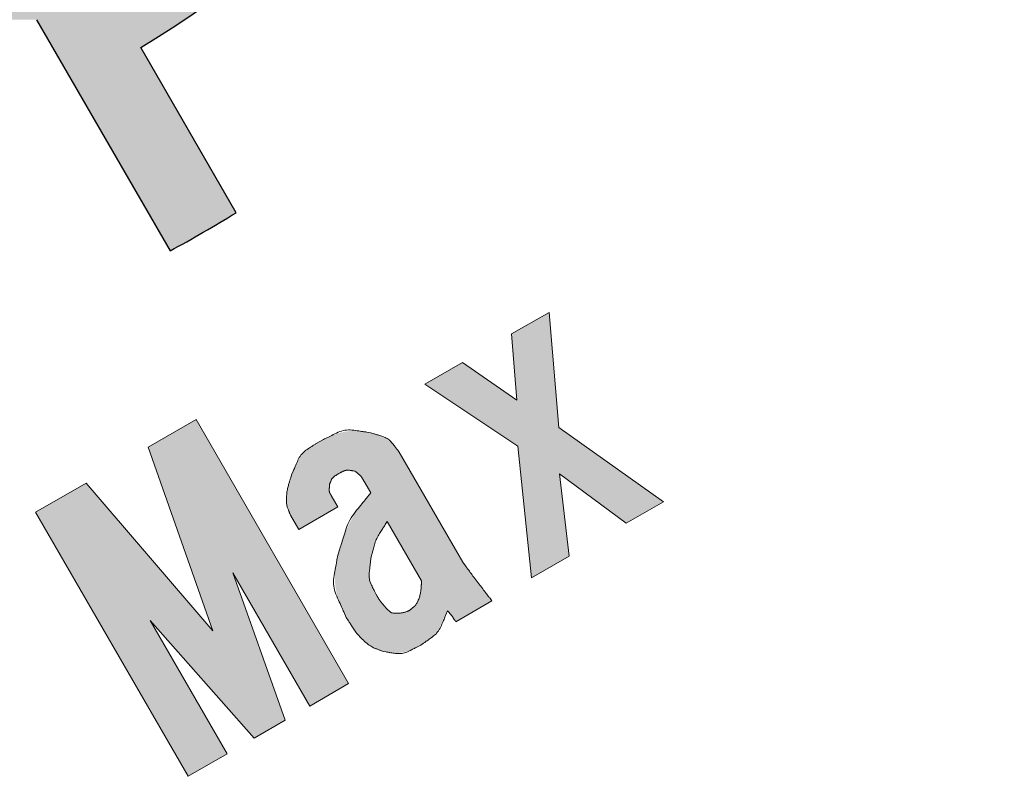
# Model space of a CAD drawing. Units: millimetres. Extents: x 36 to 806, y 2 to 571.
# Drawn here: x 371 to 378, y 398 to 403 of the extents above; entities that cross this region are included whole.
import ezdxf

# ---------------------------------------------------------------- set-up
doc = ezdxf.new("R2010")
doc.units = ezdxf.units.MM
doc.header["$LTSCALE"] = 0.5
doc.layers.add('11', color=251, linetype='Continuous', lineweight=9)
doc.layers.add('7', color=4, linetype='Continuous', lineweight=9)

msp = doc.modelspace()

# ---------------------------------------------------------------- hatches: boundary and pattern name
at = {"layer": '7', "linetype": 'Continuous', "lineweight": 20}
h = msp.add_hatch(color=4, dxfattribs=at)
edge = h.paths.add_edge_path(flags=0)
edge.add_line((372.8915, 402.1416), (372.2663, 403.2245))
edge.add_arc((367.4265, 411.1073), 9.25, 301.54872, 328.45128)
edge.add_line((375.3093, 406.2675), (376.3922, 405.6423))
edge.add_arc((367.4265, 411.1073), 10.5, 328.63569, 331.36431)
edge.add_line((376.6422, 406.0753), (375.5593, 406.7005))
edge.add_arc((367.4265, 411.1073), 9.25, 331.54872, 358.45128)
edge.add_line((376.6731, 410.8573), (377.9235, 410.8573))
edge.add_arc((367.4265, 411.1073), 10.5, 358.63569, 361.36431)
edge.add_line((377.9235, 411.3573), (376.6731, 411.3573))
edge.add_arc((367.4265, 411.1073), 9.25, 1.54872, 28.45128)
edge.add_line((375.5593, 415.5141), (376.6422, 416.1393))
edge.add_arc((367.4265, 411.1073), 10.5, 28.63569, 31.36431)
edge.add_line((376.3922, 416.5723), (375.3093, 415.9471))
edge.add_arc((367.4265, 411.1073), 9.25, 31.54872, 58.45128)
edge.add_line((372.2663, 418.9901), (372.8915, 420.073))
edge.add_arc((367.4265, 411.1073), 10.5, 58.63569, 61.36431)
edge.add_line((372.4585, 420.323), (371.8333, 419.2401))
edge.add_arc((367.4265, 411.1073), 9.25, 61.54872, 88.45128)
edge.add_line((367.6765, 420.3539), (367.6765, 421.6043))
edge.add_arc((367.4265, 411.1073), 10.5, 88.63569, 91.36431)
edge.add_line((367.1765, 421.6043), (367.1765, 420.3539))
edge.add_arc((367.4265, 411.1073), 9.25, 91.54872, 118.45128)
edge.add_line((363.0197, 419.2401), (362.3945, 420.323))
edge.add_arc((367.4265, 411.1073), 10.5, 118.63569, 121.36431)
edge.add_line((361.9615, 420.073), (362.5867, 418.9901))
edge.add_arc((367.4265, 411.1073), 9.25, 121.54872, 148.45128)
edge.add_line((359.5437, 415.9471), (358.4608, 416.5723))
edge.add_arc((367.4265, 411.1073), 10.5, 148.63569, 151.36431)
edge.add_line((358.2108, 416.1393), (359.2937, 415.5141))
edge.add_arc((367.4265, 411.1073), 9.25, 151.54872, 178.45128)
edge.add_line((358.1799, 411.3573), (356.9295, 411.3573))
edge.add_arc((367.4265, 411.1073), 10.5, 178.63569, 181.36431)
edge.add_line((356.9295, 410.8573), (358.1799, 410.8573))
edge.add_arc((367.4265, 411.1073), 9.25, 181.54872, 208.45128)
edge.add_line((359.2937, 406.7005), (358.2108, 406.0753))
edge.add_arc((367.4265, 411.1073), 10.5, 208.63569, 211.36431)
edge.add_line((358.4608, 405.6423), (359.5437, 406.2675))
edge.add_arc((367.4265, 411.1073), 9.25, 211.54872, 238.45128)
edge.add_line((362.5867, 403.2245), (361.9615, 402.1416))
edge.add_arc((367.4265, 411.1073), 10.5, 238.63569, 241.36431)
edge.add_line((362.3945, 401.8916), (363.2698, 403.4077))
edge.add_arc((367.4265, 411.1073), 8.75, -61.63725, 241.63725, ccw=False)
edge.add_line((371.5832, 403.4077), (372.4585, 401.8916))
edge.add_arc((367.4265, 411.1073), 10.5, 298.63569, 301.36431)
for points in [[(374.733, 400.9141), (374.376, 401.1607), (374.1299, 401.0187), (374.7384, 400.6117), (374.8296, 399.7475), (375.0757, 399.8898), (375.0122, 400.4305), (375.4494, 400.1055), (375.6952, 400.2475), (375.0075, 400.7333), (374.9447, 401.4889), (374.6985, 401.347)], [(372.7395, 399.4011), (371.9087, 400.3698), (371.5772, 400.1785), (372.5769, 398.4468), (372.8321, 398.5942), (372.3274, 399.4686), (373.0104, 398.6974), (373.2141, 398.815), (372.8699, 399.782), (373.3746, 398.9076), (373.6299, 399.055), (372.6302, 400.7867), (372.3161, 400.6051)]]:
    msp.add_hatch(color=4, dxfattribs=at).paths.add_polyline_path(points, flags=0)
h = msp.add_hatch(color=4, dxfattribs=at)
h.paths.add_polyline_path([(373.4356, 400.6403), (373.4298, 400.6369), (373.4286, 400.6362), (373.4272, 400.6354), (373.4258, 400.6345), (373.4242, 400.6336), (373.4226, 400.6326), (373.4208, 400.6316), (373.4189, 400.6304), (373.4169, 400.6293), (373.4148, 400.628), (373.4126, 400.6267), (373.4103, 400.6253), (373.4079, 400.6238), (373.4054, 400.6222), (373.4028, 400.6205), (373.4002, 400.6187), (373.3975, 400.6168), (373.3947, 400.6148), (373.3918, 400.6127), (373.3888, 400.6105), (373.3858, 400.6081), (373.3827, 400.6058), (373.3797, 400.6034), (373.3767, 400.601), (373.3737, 400.5986), (373.3707, 400.5962), (373.3678, 400.5938), (373.3649, 400.5914), (373.3621, 400.589), (373.3592, 400.5865), (373.3564, 400.5841), (373.3536, 400.5816), (373.3509, 400.5791), (373.3482, 400.5766), (373.3455, 400.5741), (373.3429, 400.5715), (373.3403, 400.569), (373.3378, 400.5664), (373.3353, 400.5637), (373.3329, 400.5611), (373.3305, 400.5584), (373.3281, 400.5557), (373.3257, 400.553), (373.3234, 400.5503), (373.3211, 400.5476), (373.3188, 400.5448), (373.3166, 400.5421), (373.3144, 400.5394), (373.3122, 400.5366), (373.31, 400.5338), (373.3078, 400.5311), (373.3057, 400.5283), (373.3036, 400.5255), (373.3016, 400.5226), (373.2996, 400.5198), (373.2977, 400.5169), (373.2957, 400.514), (373.2938, 400.5111), (373.292, 400.5082), (373.2902, 400.5052), (373.2884, 400.5023), (373.2867, 400.4993), (373.285, 400.4963), (373.2833, 400.4932), (373.2817, 400.4902), (373.2801, 400.4872), (373.2785, 400.4841), (373.2769, 400.4811), (373.2754, 400.478), (373.2739, 400.4749), (373.2725, 400.4718), (373.2711, 400.4687), (373.2697, 400.4657), (373.2685, 400.4628), (373.2673, 400.46), (373.2662, 400.4573), (373.2652, 400.4547), (373.2643, 400.4522), (373.2634, 400.4498), (373.2627, 400.4474), (373.262, 400.4452), (373.2614, 400.443), (373.2608, 400.441), (373.2602, 400.4391), (373.2596, 400.4373), (373.2591, 400.4356), (373.2587, 400.434), (373.2582, 400.4325), (373.2578, 400.4311), (373.2575, 400.4299), (373.2571, 400.4287), (373.2555, 400.4232), (373.2532, 400.4163), (373.2527, 400.4149), (373.2521, 400.4133), (373.2516, 400.4116), (373.2509, 400.4098), (373.2503, 400.4079), (373.2496, 400.4058), (373.2488, 400.4036), (373.248, 400.4013), (373.2472, 400.3988), (373.2463, 400.3962), (373.2454, 400.3935), (373.2445, 400.3907), (373.2436, 400.3877), (373.2426, 400.3846), (373.2417, 400.3814), (373.2408, 400.378), (373.2398, 400.3746), (373.2388, 400.371), (373.2379, 400.3672), (373.2369, 400.3634), (373.2359, 400.3595), (373.235, 400.3556), (373.2341, 400.3517), (373.2332, 400.3479), (373.2324, 400.3441), (373.2316, 400.3403), (373.2309, 400.3365), (373.2302, 400.3328), (373.2295, 400.3291), (373.2289, 400.3254), (373.2283, 400.3217), (373.2277, 400.318), (373.2272, 400.3144), (373.2266, 400.3108), (373.2262, 400.3073), (373.2257, 400.3037), (373.2253, 400.3002), (373.2249, 400.2967), (373.2245, 400.2932), (373.2241, 400.2898), (373.2238, 400.2863), (373.2235, 400.2829), (373.2233, 400.2796), (373.2231, 400.2762), (373.223, 400.2729), (373.2229, 400.2696), (373.2229, 400.2663), (373.2229, 400.263), (373.223, 400.2598), (373.2231, 400.2566), (373.2232, 400.2534), (373.2234, 400.2502), (373.2236, 400.2471), (373.2238, 400.2439), (373.2241, 400.2408), (373.2243, 400.2378), (373.2246, 400.2347), (373.225, 400.2317), (373.2253, 400.2287), (373.2257, 400.2257), (373.2261, 400.2227), (373.2266, 400.2198), (373.2271, 400.2169), (373.2277, 400.214), (373.2283, 400.2111), (373.2289, 400.2083), (373.2296, 400.2054), (373.2303, 400.2027), (373.2311, 400.1999), (373.2319, 400.1972), (373.2328, 400.1945), (373.2336, 400.1919), (373.2345, 400.1895), (373.2353, 400.1871), (373.2361, 400.1849), (373.237, 400.1827), (373.2378, 400.1807), (373.2387, 400.1788), (373.2395, 400.177), (373.2403, 400.1753), (373.2411, 400.1736), (373.2419, 400.1721), (373.2426, 400.1707), (373.2433, 400.1693), (373.244, 400.168), (373.2446, 400.1669), (373.2451, 400.1657), (373.2456, 400.1647), (373.2461, 400.1638), (373.2465, 400.1629), (373.2486, 400.1589), (373.3027, 400.0655), (373.558, 400.213), (373.5235, 400.2725), (373.5212, 400.2766), (373.5208, 400.2774), (373.5203, 400.2783), (373.5197, 400.2793), (373.5191, 400.2804), (373.5185, 400.2815), (373.5178, 400.2827), (373.5171, 400.284), (373.5164, 400.2853), (373.5156, 400.2868), (373.5148, 400.2883), (373.514, 400.2898), (373.5131, 400.2915), (373.5123, 400.2932), (373.5116, 400.2951), (373.5108, 400.297), (373.51, 400.299), (373.5093, 400.3011), (373.5086, 400.3032), (373.5079, 400.3055), (373.5072, 400.3078), (373.5066, 400.3102), (373.506, 400.3126), (373.5054, 400.315), (373.5048, 400.3173), (373.5043, 400.3196), (373.5039, 400.3219), (373.5034, 400.3242), (373.503, 400.3265), (373.5027, 400.3288), (373.5024, 400.3311), (373.5021, 400.3333), (373.5019, 400.3354), (373.5017, 400.3374), (373.5016, 400.3394), (373.5016, 400.3413), (373.5016, 400.3431), (373.5017, 400.3448), (373.5018, 400.3464), (373.502, 400.3479), (373.5022, 400.3494), (373.5025, 400.3507), (373.5028, 400.352), (373.503, 400.3533), (373.5032, 400.3544), (373.5034, 400.3555), (373.5036, 400.3565), (373.5038, 400.3575), (373.504, 400.3583), (373.5041, 400.3591), (373.5043, 400.3599), (373.5049, 400.3633), (373.506, 400.3667), (373.5063, 400.3674), (373.5065, 400.3681), (373.5068, 400.369), (373.5071, 400.3699), (373.5074, 400.3709), (373.5078, 400.372), (373.5082, 400.3731), (373.5085, 400.3743), (373.509, 400.3756), (373.5094, 400.3769), (373.5099, 400.3783), (373.5105, 400.3798), (373.5112, 400.3813), (373.512, 400.3828), (373.5129, 400.3844), (373.5138, 400.386), (373.5149, 400.3877), (373.5161, 400.3894), (373.5173, 400.3911), (373.5187, 400.3929), (373.5201, 400.3947), (373.5216, 400.3965), (373.5231, 400.3983), (373.5246, 400.4001), (373.5262, 400.4019), (373.5278, 400.4036), (373.5295, 400.4054), (373.5312, 400.4071), (373.5329, 400.4088), (373.5347, 400.4106), (373.5365, 400.4122), (373.5382, 400.4138), (373.54, 400.4153), (373.5416, 400.4168), (373.5433, 400.4181), (373.5449, 400.4194), (373.5465, 400.4206), (373.5481, 400.4217), (373.5496, 400.4227), (373.5511, 400.4237), (373.5525, 400.4245), (373.5539, 400.4254), (373.5552, 400.4262), (373.5565, 400.4269), (373.5576, 400.4277), (373.5587, 400.4283), (373.5597, 400.429), (373.5607, 400.4296), (373.5616, 400.4301), (373.5624, 400.4306), (373.5663, 400.433), (373.5705, 400.4352), (373.5714, 400.4356), (373.5724, 400.4361), (373.5734, 400.4367), (373.5746, 400.4373), (373.5758, 400.4379), (373.5771, 400.4385), (373.5784, 400.4393), (373.5799, 400.44), (373.5814, 400.4408), (373.583, 400.4416), (373.5847, 400.4424), (373.5865, 400.4433), (373.5884, 400.4441), (373.5904, 400.4448), (373.5925, 400.4456), (373.5947, 400.4463), (373.597, 400.4471), (373.5994, 400.4477), (373.6019, 400.4484), (373.6045, 400.4491), (373.6072, 400.4497), (373.6099, 400.4503), (373.6125, 400.4508), (373.6152, 400.4513), (373.6179, 400.4517), (373.6206, 400.4521), (373.6232, 400.4524), (373.6259, 400.4526), (373.6286, 400.4529), (373.6313, 400.453), (373.6339, 400.4532), (373.6365, 400.4532), (373.6389, 400.4532), (373.6413, 400.4532), (373.6435, 400.4531), (373.6457, 400.453), (373.6478, 400.4528), (373.6497, 400.4526), (373.6516, 400.4523), (373.6534, 400.4519), (373.6551, 400.4516), (373.6567, 400.4512), (373.6582, 400.4509), (373.6597, 400.4506), (373.661, 400.4503), (373.6623, 400.4501), (373.6635, 400.4498), (373.6646, 400.4496), (373.6656, 400.4494), (373.6665, 400.4492), (373.6709, 400.4483), (373.6739, 400.446), (373.6745, 400.4456), (373.6752, 400.4451), (373.6759, 400.4445), (373.6768, 400.4439), (373.6776, 400.4432), (373.6786, 400.4425), (373.6796, 400.4417), (373.6807, 400.4409), (373.6818, 400.4401), (373.683, 400.4391), (373.6843, 400.4382), (373.6856, 400.4371), (373.687, 400.436), (373.6884, 400.4348), (373.6898, 400.4335), (373.6913, 400.4321), (373.6928, 400.4306), (373.6944, 400.4291), (373.696, 400.4275), (373.6976, 400.4257), (373.6993, 400.424), (373.701, 400.4222), (373.7026, 400.4204), (373.7043, 400.4185), (373.7059, 400.4166), (373.7075, 400.4147), (373.7092, 400.4127), (373.7108, 400.4107), (373.7124, 400.4087), (373.714, 400.4066), (373.7155, 400.4046), (373.717, 400.4026), (373.7184, 400.4006), (373.7198, 400.3987), (373.7211, 400.3969), (373.7223, 400.3951), (373.7235, 400.3934), (373.7246, 400.3917), (373.7256, 400.3901), (373.7266, 400.3885), (373.7275, 400.387), (373.7284, 400.3856), (373.7292, 400.3842), (373.73, 400.3829), (373.7308, 400.3817), (373.7314, 400.3806), (373.7321, 400.3795), (373.7327, 400.3785), (373.7333, 400.3776), (373.7338, 400.3768), (373.7362, 400.3727), (373.7755, 400.3048), (373.769, 400.2976), (373.7677, 400.2961), (373.7662, 400.2944), (373.7646, 400.2926), (373.7628, 400.2906), (373.761, 400.2885), (373.759, 400.2863), (373.7569, 400.2839), (373.7546, 400.2814), (373.7522, 400.2787), (373.7497, 400.2759), (373.7471, 400.2729), (373.7444, 400.2698), (373.7416, 400.2665), (373.7387, 400.263), (373.7357, 400.2593), (373.7326, 400.2555), (373.7294, 400.2515), (373.7261, 400.2473), (373.7227, 400.243), (373.7193, 400.2385), (373.7158, 400.2339), (373.7123, 400.2293), (373.7088, 400.2246), (373.7054, 400.22), (373.702, 400.2153), (373.6987, 400.2106), (373.6954, 400.2059), (373.6921, 400.2012), (373.6888, 400.1964), (373.6856, 400.1916), (373.6824, 400.1868), (373.6793, 400.182), (373.6762, 400.1772), (373.6731, 400.1723), (373.6701, 400.1674), (373.6671, 400.1625), (373.6641, 400.1576), (373.6612, 400.1526), (373.6583, 400.1476), (373.6555, 400.1426), (373.6527, 400.1376), (373.6499, 400.1325), (373.6471, 400.1274), (373.6443, 400.1224), (373.6416, 400.1173), (373.6389, 400.1122), (373.6362, 400.1071), (373.6336, 400.1019), (373.6309, 400.0968), (373.6283, 400.0916), (373.6257, 400.0864), (373.6232, 400.0812), (373.6207, 400.076), (373.6182, 400.0707), (373.6158, 400.0654), (373.6134, 400.0601), (373.611, 400.0547), (373.6087, 400.0494), (373.6065, 400.044), (373.6043, 400.0385), (373.6021, 400.0331), (373.5999, 400.0276), (373.5978, 400.0222), (373.5957, 400.0166), (373.5936, 400.0111), (373.5916, 400.0056), (373.5896, 400), (373.5876, 399.9944), (373.5857, 399.9888), (373.5838, 399.9832), (373.5819, 399.9777), (373.5802, 399.9723), (373.5785, 399.9671), (373.5769, 399.9621), (373.5754, 399.9573), (373.574, 399.9526), (373.5727, 399.9482), (373.5714, 399.9439), (373.5703, 399.9397), (373.5692, 399.9358), (373.5682, 399.932), (373.5673, 399.9285), (373.5664, 399.9251), (373.5656, 399.9219), (373.5648, 399.9189), (373.564, 399.9161), (373.5634, 399.9135), (373.5627, 399.9111), (373.5621, 399.9088), (373.5616, 399.9068), (373.5591, 399.8971), (373.5569, 399.8882), (373.5565, 399.8863), (373.556, 399.8843), (373.5555, 399.8821), (373.5549, 399.8797), (373.5543, 399.8772), (373.5537, 399.8745), (373.553, 399.8716), (373.5523, 399.8685), (373.5515, 399.8653), (373.5507, 399.8619), (373.5499, 399.8583), (373.5491, 399.8545), (373.5483, 399.8506), (373.5475, 399.8465), (373.5468, 399.8421), (373.546, 399.8377), (373.5453, 399.833), (373.5446, 399.8282), (373.544, 399.8231), (373.5433, 399.8179), (373.5427, 399.8126), (373.5421, 399.8074), (373.5416, 399.8021), (373.5411, 399.7968), (373.5407, 399.7915), (373.5404, 399.7863), (373.5401, 399.781), (373.5398, 399.7758), (373.5396, 399.7705), (373.5395, 399.7653), (373.5394, 399.7601), (373.5393, 399.7549), (373.5394, 399.7496), (373.5394, 399.7444), (373.5396, 399.7392), (373.5398, 399.734), (373.54, 399.7288), (373.5403, 399.7236), (373.5407, 399.7185), (373.5411, 399.7133), (373.5415, 399.7081), (373.542, 399.7029), (373.5426, 399.6978), (373.5432, 399.6926), (373.5439, 399.6875), (373.5447, 399.6823), (373.5455, 399.6772), (373.5463, 399.6721), (373.5473, 399.6669), (373.5482, 399.6618), (373.5493, 399.6567), (373.5503, 399.6516), (373.5515, 399.6465), (373.5526, 399.6414), (373.5539, 399.6363), (373.5551, 399.6312), (373.5565, 399.6261), (373.5578, 399.6211), (373.5592, 399.616), (373.5607, 399.6109), (373.5622, 399.6059), (373.5638, 399.6008), (373.5654, 399.5958), (373.5671, 399.5907), (373.5688, 399.5857), (373.5706, 399.5807), (373.5724, 399.5756), (373.5743, 399.5706), (373.5763, 399.5656), (373.5783, 399.5606), (373.5803, 399.5557), (373.5823, 399.551), (373.5843, 399.5464), (373.5862, 399.5421), (373.5881, 399.5379), (373.59, 399.5339), (373.5918, 399.53), (373.5936, 399.5264), (373.5954, 399.5229), (373.5972, 399.5196), (373.5989, 399.5165), (373.6005, 399.5136), (373.602, 399.5108), (373.6034, 399.5081), (373.6048, 399.5056), (373.606, 399.5033), (373.6072, 399.5011), (373.6083, 399.4991), (373.6093, 399.4973), (373.6102, 399.4956), (373.6146, 399.4875), (373.619, 399.48), (373.62, 399.4785), (373.621, 399.4768), (373.6221, 399.4749), (373.6232, 399.4729), (373.6245, 399.4708), (373.6258, 399.4686), (373.6273, 399.4662), (373.6288, 399.4636), (373.6303, 399.4609), (373.632, 399.4581), (373.6338, 399.4552), (373.6357, 399.4521), (373.6377, 399.449), (373.6398, 399.4457), (373.642, 399.4424), (373.6444, 399.4389), (373.6468, 399.4353), (373.6494, 399.4317), (373.6521, 399.4279), (373.6549, 399.424), (373.6577, 399.4201), (373.6606, 399.4162), (373.6634, 399.4124), (373.6663, 399.4086), (373.6691, 399.4048), (373.672, 399.4011), (373.6748, 399.3974), (373.6777, 399.3937), (373.6806, 399.3901), (373.6834, 399.3866), (373.6863, 399.383), (373.6891, 399.3796), (373.692, 399.3762), (373.695, 399.3728), (373.6979, 399.3695), (373.7008, 399.3663), (373.7038, 399.3631), (373.7068, 399.3599), (373.7098, 399.3569), (373.7128, 399.3538), (373.7158, 399.3509), (373.7188, 399.3479), (373.7219, 399.345), (373.7249, 399.3422), (373.728, 399.3394), (373.731, 399.3366), (373.7341, 399.3339), (373.7371, 399.3312), (373.7402, 399.3285), (373.7432, 399.3259), (373.7463, 399.3234), (373.7494, 399.3208), (373.7525, 399.3184), (373.7556, 399.3159), (373.7587, 399.3136), (373.7618, 399.3112), (373.7649, 399.309), (373.7681, 399.3067), (373.7712, 399.3045), (373.7744, 399.3024), (373.7775, 399.3003), (373.7807, 399.2982), (373.7839, 399.2962), (373.7871, 399.2943), (373.7903, 399.2924), (373.7935, 399.2905), (373.7967, 399.2887), (373.7999, 399.287), (373.8032, 399.2853), (373.8064, 399.2836), (373.8096, 399.282), (373.8127, 399.2805), (373.8157, 399.2791), (373.8186, 399.2778), (373.8214, 399.2766), (373.8242, 399.2754), (373.8268, 399.2744), (373.8293, 399.2735), (373.8317, 399.2726), (373.834, 399.2719), (373.8362, 399.2712), (373.8383, 399.2705), (373.8403, 399.2699), (373.8421, 399.2693), (373.8439, 399.2688), (373.8455, 399.2683), (373.847, 399.2678), (373.8484, 399.2674), (373.8497, 399.267), (373.8509, 399.2666), (373.8564, 399.2649), (373.8614, 399.2637), (373.8625, 399.2634), (373.8636, 399.2631), (373.8649, 399.2628), (373.8662, 399.2625), (373.8677, 399.2621), (373.8692, 399.2618), (373.8709, 399.2614), (373.8726, 399.2609), (373.8745, 399.2605), (373.8764, 399.26), (373.8785, 399.2595), (373.8806, 399.2591), (373.8829, 399.2586), (373.8852, 399.2582), (373.8877, 399.2579), (373.8903, 399.2575), (373.893, 399.2572), (373.8958, 399.2569), (373.8987, 399.2566), (373.9017, 399.2563), (373.9048, 399.2561), (373.9078, 399.2559), (373.9109, 399.2557), (373.914, 399.2555), (373.917, 399.2554), (373.9201, 399.2552), (373.9232, 399.2551), (373.9263, 399.255), (373.9293, 399.255), (373.9324, 399.2549), (373.9355, 399.2549), (373.9386, 399.255), (373.9417, 399.255), (373.9447, 399.2551), (373.9478, 399.2553), (373.9509, 399.2555), (373.954, 399.2557), (373.9571, 399.256), (373.9602, 399.2563), (373.9633, 399.2567), (373.9664, 399.2571), (373.9695, 399.2576), (373.9726, 399.258), (373.9757, 399.2585), (373.9789, 399.259), (373.982, 399.2596), (373.9851, 399.2602), (373.9882, 399.2608), (373.9913, 399.2614), (373.9945, 399.2621), (373.9976, 399.2628), (374.0007, 399.2635), (374.0038, 399.2643), (374.007, 399.2651), (374.0101, 399.266), (374.0132, 399.2668), (374.0164, 399.2678), (374.0195, 399.2687), (374.0227, 399.2697), (374.0258, 399.2707), (374.0289, 399.2718), (374.0321, 399.2729), (374.0352, 399.274), (374.0384, 399.2751), (374.0415, 399.2763), (374.0447, 399.2775), (374.0479, 399.2787), (374.051, 399.28), (374.0542, 399.2813), (374.0573, 399.2826), (374.0605, 399.2839), (374.0635, 399.2852), (374.0663, 399.2865), (374.0691, 399.2877), (374.0718, 399.289), (374.0743, 399.2902), (374.0768, 399.2914), (374.0791, 399.2926), (374.0813, 399.2937), (374.0834, 399.2949), (374.0854, 399.296), (374.0873, 399.297), (374.0891, 399.298), (374.0908, 399.299), (374.0924, 399.2998), (374.0939, 399.3007), (374.0953, 399.3014), (374.0966, 399.3021), (374.0978, 399.3028), (374.0989, 399.3034), (374.1041, 399.3063), (374.1089, 399.3093), (374.1099, 399.3099), (374.1111, 399.3106), (374.1123, 399.3113), (374.1136, 399.3121), (374.115, 399.313), (374.1165, 399.3139), (374.1181, 399.3149), (374.1198, 399.316), (374.1216, 399.3171), (374.1235, 399.3183), (374.1255, 399.3195), (374.1275, 399.3208), (374.1297, 399.3223), (374.1319, 399.3238), (374.1341, 399.3255), (374.1365, 399.3272), (374.1389, 399.329), (374.1414, 399.3309), (374.144, 399.3329), (374.1466, 399.3351), (374.1493, 399.3372), (374.1519, 399.3394), (374.1546, 399.3417), (374.1572, 399.3439), (374.1598, 399.3462), (374.1623, 399.3485), (374.1649, 399.3508), (374.1674, 399.3532), (374.17, 399.3555), (374.1725, 399.3579), (374.175, 399.3604), (374.1774, 399.3628), (374.1799, 399.3653), (374.1823, 399.3678), (374.1847, 399.3704), (374.1871, 399.3729), (374.1894, 399.3755), (374.1917, 399.3782), (374.1941, 399.3808), (374.1963, 399.3835), (374.1986, 399.3862), (374.2009, 399.389), (374.2031, 399.3917), (374.2053, 399.3945), (374.2075, 399.3973), (374.2097, 399.4002), (374.2119, 399.403), (374.2141, 399.4059), (374.2162, 399.4088), (374.2184, 399.4118), (374.2205, 399.4147), (374.2226, 399.4177), (374.2247, 399.4207), (374.2267, 399.4238), (374.2287, 399.4269), (374.2307, 399.43), (374.2327, 399.4332), (374.2346, 399.4363), (374.2365, 399.4395), (374.2384, 399.4428), (374.2403, 399.4461), (374.2421, 399.4494), (374.244, 399.4527), (374.2458, 399.456), (374.2476, 399.4594), (374.2494, 399.4628), (374.2512, 399.4662), (374.2529, 399.4697), (374.2547, 399.4732), (374.2564, 399.4767), (374.2581, 399.4801), (374.2597, 399.4835), (374.2612, 399.4867), (374.2626, 399.4899), (374.264, 399.4929), (374.2653, 399.4959), (374.2665, 399.4987), (374.2676, 399.5015), (374.2687, 399.5041), (374.2697, 399.5067), (374.2706, 399.5091), (374.2714, 399.5114), (374.2723, 399.5136), (374.273, 399.5156), (374.2738, 399.5176), (374.2744, 399.5194), (374.2751, 399.5211), (374.2757, 399.5227), (374.2762, 399.5241), (374.2767, 399.5254), (374.2791, 399.5318), (374.2842, 399.5258), (374.2853, 399.5245), (374.2865, 399.5232), (374.2877, 399.5217), (374.2891, 399.5202), (374.2905, 399.5185), (374.292, 399.5167), (374.2936, 399.5148), (374.2953, 399.5128), (374.2971, 399.5107), (374.299, 399.5085), (374.3009, 399.5063), (374.3028, 399.504), (374.3047, 399.5017), (374.3065, 399.4993), (374.3082, 399.4969), (374.31, 399.4945), (374.3117, 399.4921), (374.3133, 399.4896), (374.315, 399.4872), (374.3165, 399.4847), (374.3181, 399.4822), (374.3195, 399.4799), (374.3209, 399.4777), (374.3222, 399.4757), (374.3233, 399.4737), (374.3245, 399.472), (374.3255, 399.4703), (374.3264, 399.4688), (374.3273, 399.4674), (374.3281, 399.4662), (374.3317, 399.4602), (374.5696, 399.5975), (374.5622, 399.6069), (374.5607, 399.6089), (374.559, 399.6111), (374.5571, 399.6135), (374.5551, 399.6161), (374.5529, 399.6189), (374.5506, 399.6219), (374.5481, 399.6251), (374.5455, 399.6285), (374.5427, 399.6321), (374.5397, 399.6359), (374.5366, 399.6399), (374.5333, 399.6441), (374.5299, 399.6486), (374.5263, 399.6532), (374.5225, 399.6581), (374.5186, 399.6633), (374.5145, 399.6686), (374.5103, 399.6741), (374.5059, 399.6799), (374.5013, 399.6859), (374.4966, 399.692), (374.492, 399.6982), (374.4873, 399.7044), (374.4825, 399.7107), (374.4778, 399.717), (374.473, 399.7233), (374.4682, 399.7297), (374.4634, 399.7361), (374.4585, 399.7426), (374.4536, 399.7491), (374.4488, 399.7555), (374.4441, 399.7617), (374.4396, 399.7678), (374.4353, 399.7736), (374.4311, 399.7792), (374.4271, 399.7846), (374.4232, 399.7898), (374.4194, 399.7948), (374.4159, 399.7996), (374.4125, 399.8042), (374.4092, 399.8086), (374.4061, 399.8128), (374.4032, 399.8167), (374.4004, 399.8205), (374.3978, 399.824), (374.3953, 399.8273), (374.3931, 399.8304), (374.3909, 399.8332), (374.389, 399.8359), (374.3872, 399.8383), (374.3786, 399.8499), (373.9621, 400.571), (373.9597, 400.5748), (373.9592, 400.5756), (373.9586, 400.5765), (373.958, 400.5774), (373.9574, 400.5785), (373.9567, 400.5796), (373.956, 400.5807), (373.9552, 400.582), (373.9543, 400.5833), (373.9534, 400.5847), (373.9525, 400.5862), (373.9515, 400.5877), (373.9504, 400.5893), (373.9493, 400.591), (373.9481, 400.5927), (373.9467, 400.5945), (373.9454, 400.5963), (373.9439, 400.5982), (373.9424, 400.6002), (373.9408, 400.6022), (373.9391, 400.6043), (373.9373, 400.6064), (373.9356, 400.6084), (373.9338, 400.6105), (373.9319, 400.6125), (373.9301, 400.6145), (373.9282, 400.6165), (373.9263, 400.6184), (373.9243, 400.6204), (373.9224, 400.6223), (373.9204, 400.6242), (373.9184, 400.626), (373.9163, 400.6279), (373.9143, 400.6297), (373.9122, 400.6315), (373.9101, 400.6333), (373.9079, 400.6351), (373.9058, 400.6369), (373.9036, 400.6387), (373.9014, 400.6404), (373.8992, 400.6421), (373.8969, 400.6438), (373.8947, 400.6455), (373.8924, 400.6472), (373.8901, 400.6489), (373.8877, 400.6505), (373.8853, 400.6521), (373.883, 400.6537), (373.8805, 400.6553), (373.8781, 400.6569), (373.8756, 400.6584), (373.8732, 400.66), (373.8706, 400.6615), (373.8681, 400.6629), (373.8655, 400.6644), (373.8629, 400.6658), (373.8603, 400.6672), (373.8576, 400.6686), (373.855, 400.6699), (373.8523, 400.6712), (373.8495, 400.6725), (373.8468, 400.6738), (373.844, 400.6751), (373.8412, 400.6763), (373.8384, 400.6776), (373.8355, 400.6788), (373.8327, 400.68), (373.8298, 400.6813), (373.8269, 400.6825), (373.8239, 400.6837), (373.821, 400.6849), (373.8181, 400.6861), (373.8152, 400.6872), (373.8125, 400.6882), (373.8099, 400.6892), (373.8073, 400.6901), (373.8048, 400.691), (373.8024, 400.6918), (373.8001, 400.6926), (373.7979, 400.6932), (373.7957, 400.6939), (373.7937, 400.6944), (373.7917, 400.695), (373.7899, 400.6955), (373.7881, 400.696), (373.7865, 400.6965), (373.7849, 400.6969), (373.7835, 400.6973), (373.7822, 400.6977), (373.7809, 400.698), (373.7798, 400.6984), (373.7744, 400.6999), (373.7677, 400.7015), (373.7663, 400.7019), (373.7647, 400.7022), (373.7631, 400.7026), (373.7613, 400.7031), (373.7593, 400.7035), (373.7573, 400.704), (373.755, 400.7046), (373.7527, 400.7051), (373.7502, 400.7057), (373.7476, 400.7064), (373.7449, 400.707), (373.742, 400.7076), (373.739, 400.7082), (373.7358, 400.7087), (373.7324, 400.7093), (373.729, 400.7098), (373.7253, 400.7102), (373.7216, 400.7107), (373.7177, 400.7111), (373.7136, 400.7115), (373.7095, 400.7118), (373.7054, 400.7122), (373.7012, 400.7124), (373.6971, 400.7126), (373.6929, 400.7128), (373.6888, 400.7129), (373.6846, 400.713), (373.6805, 400.713), (373.6763, 400.713), (373.6721, 400.713), (373.6679, 400.7129), (373.6638, 400.7127), (373.6596, 400.7125), (373.6554, 400.7123), (373.6512, 400.712), (373.647, 400.7117), (373.6428, 400.7113), (373.6385, 400.7109), (373.6343, 400.7105), (373.6301, 400.71), (373.6258, 400.7095), (373.6216, 400.7089), (373.6173, 400.7083), (373.6131, 400.7076), (373.6088, 400.7069), (373.6046, 400.7061), (373.6003, 400.7053), (373.596, 400.7044), (373.5917, 400.7035), (373.5874, 400.7025), (373.5832, 400.7015), (373.5789, 400.7004), (373.5746, 400.6993), (373.5703, 400.6981), (373.5659, 400.697), (373.5616, 400.6957), (373.5573, 400.6944), (373.553, 400.6931), (373.5486, 400.6918), (373.5443, 400.6904), (373.54, 400.6889), (373.5356, 400.6874), (373.5313, 400.6859), (373.5269, 400.6843), (373.5225, 400.6827), (373.5182, 400.681), (373.5138, 400.6793), (373.5094, 400.6775), (373.505, 400.6756), (373.5007, 400.6738), (373.4963, 400.6719), (373.4922, 400.67), (373.4882, 400.6682), (373.4843, 400.6664), (373.4806, 400.6647), (373.4771, 400.6629), (373.4737, 400.6612), (373.4705, 400.6596), (373.4674, 400.658), (373.4645, 400.6564), (373.4617, 400.6548), (373.4591, 400.6534), (373.4566, 400.652), (373.4542, 400.6507), (373.452, 400.6494), (373.4499, 400.6483), (373.4479, 400.6472), (373.4461, 400.6462), (373.4444, 400.6453), (373.4429, 400.6444)], flags=0)
h.paths.add_polyline_path([(373.7758, 399.8749), (373.7787, 399.8864), (373.7793, 399.8888), (373.7799, 399.8915), (373.7806, 399.8943), (373.7814, 399.8974), (373.7822, 399.9007), (373.7831, 399.9042), (373.784, 399.9079), (373.785, 399.9119), (373.786, 399.916), (373.7871, 399.9204), (373.7883, 399.925), (373.7896, 399.9298), (373.7911, 399.9348), (373.7926, 399.9399), (373.7943, 399.9453), (373.7962, 399.9508), (373.7981, 399.9565), (373.8002, 399.9625), (373.8024, 399.9686), (373.8048, 399.9748), (373.8072, 399.9812), (373.8097, 399.9875), (373.8123, 399.9938), (373.8149, 400), (373.8176, 400.0061), (373.8203, 400.0122), (373.8231, 400.0183), (373.8259, 400.0243), (373.8288, 400.0302), (373.8317, 400.0361), (373.8346, 400.0419), (373.8375, 400.0474), (373.8403, 400.0527), (373.8431, 400.0578), (373.8459, 400.0626), (373.8486, 400.0672), (373.8512, 400.0715), (373.8538, 400.0756), (373.8563, 400.0795), (373.8588, 400.0832), (373.8612, 400.0866), (373.8635, 400.0899), (373.8656, 400.0929), (373.8677, 400.0958), (373.8696, 400.0986), (373.8714, 400.1011), (373.873, 400.1035), (373.8745, 400.1057), (373.8759, 400.1077), (373.8772, 400.1095), (373.8833, 400.1182), (374.1084, 399.7279), (374.1082, 399.7219), (374.1081, 399.7206), (374.108, 399.7192), (374.108, 399.7178), (374.1079, 399.7162), (374.1078, 399.7145), (374.1077, 399.7127), (374.1077, 399.7108), (374.1076, 399.7088), (374.1075, 399.7067), (374.1074, 399.7044), (374.1072, 399.7021), (374.1071, 399.6997), (374.1069, 399.6971), (374.1067, 399.6945), (374.1064, 399.6918), (374.1062, 399.6889), (374.1058, 399.686), (374.1055, 399.683), (374.1051, 399.6799), (374.1047, 399.6766), (374.1043, 399.6734), (374.1038, 399.6702), (374.1033, 399.667), (374.1028, 399.6638), (374.1022, 399.6607), (374.1017, 399.6576), (374.1011, 399.6546), (374.1004, 399.6516), (374.0998, 399.6486), (374.0991, 399.6457), (374.0984, 399.6428), (374.0977, 399.6399), (374.097, 399.637), (374.0962, 399.6342), (374.0954, 399.6314), (374.0947, 399.6287), (374.0939, 399.6259), (374.0931, 399.6232), (374.0922, 399.6206), (374.0914, 399.6179), (374.0906, 399.6153), (374.0897, 399.6127), (374.0887, 399.6102), (374.0878, 399.6077), (374.0868, 399.6052), (374.0858, 399.6028), (374.0848, 399.6004), (374.0837, 399.5981), (374.0826, 399.5958), (374.0815, 399.5935), (374.0803, 399.5913), (374.0791, 399.589), (374.078, 399.5869), (374.0768, 399.5847), (374.0755, 399.5826), (374.0743, 399.5805), (374.0731, 399.5784), (374.0718, 399.5764), (374.0706, 399.5743), (374.0693, 399.5723), (374.068, 399.5704), (374.0666, 399.5685), (374.0653, 399.5666), (374.0639, 399.5647), (374.0624, 399.5629), (374.061, 399.5612), (374.0595, 399.5594), (374.058, 399.5578), (374.0564, 399.5561), (374.0548, 399.5545), (374.0533, 399.5529), (374.0517, 399.5514), (374.0502, 399.55), (374.0487, 399.5487), (374.0473, 399.5475), (374.0459, 399.5463), (374.0446, 399.5452), (374.0432, 399.5442), (374.042, 399.5433), (374.0407, 399.5424), (374.0395, 399.5416), (374.0384, 399.5409), (374.0373, 399.5402), (374.0363, 399.5395), (374.0354, 399.5389), (374.0345, 399.5383), (374.0337, 399.5377), (374.0329, 399.5372), (374.0322, 399.5368), (374.0316, 399.5363), (374.0286, 399.5343), (374.0237, 399.5319), (374.0227, 399.5314), (374.0216, 399.5308), (374.0205, 399.5302), (374.0192, 399.5296), (374.0178, 399.5289), (374.0164, 399.5281), (374.0149, 399.5274), (374.0133, 399.5266), (374.0116, 399.5257), (374.0098, 399.5248), (374.0079, 399.5239), (374.0059, 399.523), (374.0038, 399.5221), (374.0016, 399.5213), (373.9993, 399.5204), (373.9968, 399.5196), (373.9943, 399.5188), (373.9916, 399.5181), (373.9889, 399.5174), (373.986, 399.5167), (373.9831, 399.516), (373.9802, 399.5154), (373.9773, 399.5149), (373.9744, 399.5145), (373.9715, 399.5141), (373.9686, 399.5139), (373.9657, 399.5137), (373.9629, 399.5135), (373.96, 399.5135), (373.9572, 399.5135), (373.9543, 399.5136), (373.9515, 399.5138), (373.9486, 399.5141), (373.9458, 399.5144), (373.943, 399.5148), (373.9402, 399.5153), (373.9374, 399.5159), (373.9346, 399.5165), (373.9318, 399.5173), (373.929, 399.5181), (373.9263, 399.5189), (373.9235, 399.5199), (373.9208, 399.5209), (373.918, 399.522), (373.9153, 399.5232), (373.9126, 399.5245), (373.9099, 399.5258), (373.9072, 399.5272), (373.9045, 399.5287), (373.9019, 399.5302), (373.8992, 399.5319), (373.8966, 399.5336), (373.8939, 399.5353), (373.8913, 399.5372), (373.8887, 399.5391), (373.8861, 399.5411), (373.8835, 399.5431), (373.881, 399.5453), (373.8784, 399.5475), (373.8759, 399.5497), (373.8733, 399.5521), (373.8708, 399.5545), (373.8683, 399.5569), (373.8658, 399.5595), (373.8633, 399.5621), (373.8608, 399.5648), (373.8583, 399.5675), (373.8558, 399.5704), (373.8534, 399.5732), (373.8509, 399.5762), (373.8485, 399.5792), (373.8462, 399.5821), (373.844, 399.5849), (373.8419, 399.5877), (373.8399, 399.5904), (373.838, 399.593), (373.8362, 399.5955), (373.8346, 399.598), (373.833, 399.6005), (373.8315, 399.6028), (373.8301, 399.6051), (373.8288, 399.6073), (373.8276, 399.6093), (373.8264, 399.6113), (373.8253, 399.6131), (373.8242, 399.6149), (373.8232, 399.6165), (373.8223, 399.618), (373.8214, 399.6194), (373.8206, 399.6207), (373.8169, 399.6269), (373.814, 399.6321), (373.8134, 399.6332), (373.8127, 399.6344), (373.812, 399.6357), (373.8112, 399.6371), (373.8104, 399.6386), (373.8095, 399.6402), (373.8086, 399.6419), (373.8076, 399.6437), (373.8066, 399.6456), (373.8055, 399.6476), (373.8043, 399.6497), (373.8032, 399.6519), (373.802, 399.6542), (373.8008, 399.6567), (373.7996, 399.6592), (373.7983, 399.6619), (373.797, 399.6647), (373.7957, 399.6676), (373.7944, 399.6706), (373.7931, 399.6737), (373.7918, 399.6769), (373.7905, 399.68), (373.7892, 399.6832), (373.788, 399.6864), (373.7868, 399.6895), (373.7856, 399.6927), (373.7845, 399.6959), (373.7834, 399.699), (373.7824, 399.7022), (373.7813, 399.7053), (373.7803, 399.7085), (373.7794, 399.7116), (373.7784, 399.7147), (373.7775, 399.7179), (373.7766, 399.721), (373.7758, 399.7242), (373.7749, 399.7273), (373.7741, 399.7304), (373.7734, 399.7335), (373.7726, 399.7367), (373.7719, 399.7398), (373.7713, 399.7429), (373.7706, 399.746), (373.7701, 399.7491), (373.7695, 399.7522), (373.769, 399.7553), (373.7686, 399.7585), (373.7682, 399.7616), (373.7678, 399.7647), (373.7675, 399.7678), (373.7672, 399.7709), (373.7669, 399.774), (373.7667, 399.7771), (373.7665, 399.7802), (373.7663, 399.7833), (373.7661, 399.7864), (373.766, 399.7895), (373.7659, 399.7926), (373.7658, 399.7957), (373.7657, 399.7988), (373.7656, 399.8019), (373.7656, 399.805), (373.7657, 399.808), (373.7657, 399.8111), (373.7659, 399.8142), (373.766, 399.8173), (373.7662, 399.8204), (373.7664, 399.8234), (373.7667, 399.8265), (373.767, 399.8296), (373.7673, 399.8326), (373.7677, 399.8355), (373.7681, 399.8383), (373.7684, 399.841), (373.7688, 399.8436), (373.7693, 399.8461), (373.7697, 399.8485), (373.7701, 399.8507), (373.7706, 399.8529), (373.771, 399.8549), (373.7715, 399.8569), (373.772, 399.8587), (373.7724, 399.8605), (373.7728, 399.8621), (373.7731, 399.8637), (373.7735, 399.8651), (373.7738, 399.8665), (373.7741, 399.8677), (373.7744, 399.8689), (373.7746, 399.8699)], flags=0)

# ---------------------------------------------------------------- linework, layer by layer
at = {"layer": '11', "color": 251, "linetype": 'Continuous', "lineweight": 25}
for p, q in [((371.5832, 403.4077), (372.4585, 401.8916)), ((372.8915, 402.1416), (372.2663, 403.2245))]:
    msp.add_line(p, q, dxfattribs=at)
for radius, start, end in [(9.25, 301.54872, 328.45128), (10.5, 298.63569, 301.36431)]:
    msp.add_arc((367.4265, 411.1073), radius, start, end, dxfattribs=at)
at = {"layer": '7', "color": 4, "linetype": 'Continuous', "lineweight": 20}
for p, q in [((374.6985, 401.347), (374.9447, 401.4889)), ((374.9447, 401.4889), (375.0075, 400.7333)), ((374.733, 400.9141), (374.6985, 401.347)), ((374.1299, 401.0187), (374.376, 401.1607)), ((374.376, 401.1607), (374.733, 400.9141)), ((374.7384, 400.6117), (374.1299, 401.0187)), ((372.3161, 400.6051), (372.6302, 400.7867)), ((372.6302, 400.7867), (373.6299, 399.055)), ((375.0075, 400.7333), (375.6952, 400.2475)), ((372.7395, 399.4011), (372.3161, 400.6051)), ((374.8296, 399.7475), (374.7384, 400.6117)), ((373.9621, 400.571), (374.3786, 399.8499)), ((375.4494, 400.1055), (375.0122, 400.4305)), ((375.0122, 400.4305), (375.0757, 399.8898)), ((371.5772, 400.1785), (371.9087, 400.3698)), ((371.9087, 400.3698), (372.7395, 399.4011)), ((373.7755, 400.3048), (373.7362, 400.3727)), ((373.5235, 400.2725), (373.558, 400.213)), ((375.6952, 400.2475), (375.4494, 400.1055)), ((372.5769, 398.4468), (371.5772, 400.1785)), ((373.3027, 400.0655), (373.2486, 400.1589)), ((373.558, 400.213), (373.3027, 400.0655)), ((374.1084, 399.7279), (373.8833, 400.1182)), ((375.0757, 399.8898), (374.8296, 399.7475)), ((373.3746, 398.9076), (372.8699, 399.782)), ((372.8699, 399.782), (373.2141, 398.815)), ((374.5696, 399.5975), (374.3317, 399.4602)), ((373.0104, 398.6974), (372.3274, 399.4686)), ((372.3274, 399.4686), (372.8321, 398.5942)), ((373.6299, 399.055), (373.3746, 398.9076)), ((373.2141, 398.815), (373.0104, 398.6974)), ((372.8321, 398.5942), (372.5769, 398.4468))]:
    msp.add_line(p, q, dxfattribs=at)
for points in [[(373.4356, 400.6403), (373.4658, 400.6554), (373.4721, 400.6585), (373.4788, 400.6619), (373.4861, 400.6655), (373.4938, 400.6693), (373.5019, 400.6734), (373.5106, 400.6777), (373.5197, 400.6823), (373.5293, 400.6871), (373.5394, 400.6921), (373.5499, 400.6973), (373.5608, 400.7024), (373.5717, 400.7067), (373.5828, 400.7103), (373.5939, 400.7132), (373.6052, 400.7154), (373.6165, 400.7169), (373.628, 400.7176), (373.6396, 400.7177), (373.6513, 400.7171), (373.6631, 400.7158), (373.6746, 400.7141), (373.6854, 400.7126), (373.6956, 400.7111), (373.7051, 400.7098), (373.714, 400.7085), (373.7222, 400.7073), (373.7297, 400.7063), (373.7366, 400.7053), (373.7428, 400.7044), (373.7483, 400.7036), (373.7744, 400.6999)], [(373.7744, 400.6999), (373.7956, 400.693), (373.8, 400.6916), (373.8048, 400.69), (373.8099, 400.6884), (373.8153, 400.6866), (373.821, 400.6847), (373.8271, 400.6828), (373.8335, 400.6807), (373.8403, 400.6785), (373.8474, 400.6762), (373.8548, 400.6738), (373.8622, 400.6711), (373.8694, 400.6681), (373.8763, 400.6646), (373.8829, 400.6608), (373.8893, 400.6567), (373.8953, 400.6521), (373.9011, 400.6472), (373.9066, 400.6418), (373.9119, 400.6361), (373.9168, 400.63), (373.9215, 400.6239), (373.9259, 400.6182), (373.9301, 400.6128), (373.9339, 400.6077), (373.9375, 400.603), (373.9409, 400.5987), (373.9439, 400.5947), (373.9467, 400.591), (373.9493, 400.5877), (373.9515, 400.5848), (373.9621, 400.571)], [(373.2555, 400.4232), (373.2665, 400.4484), (373.2688, 400.4537), (373.2712, 400.4593), (373.2738, 400.4654), (373.2767, 400.4718), (373.2796, 400.4787), (373.2828, 400.4859), (373.2861, 400.4935), (373.2896, 400.5016), (373.2933, 400.51), (373.2971, 400.5189), (373.3013, 400.5277), (373.3059, 400.5362), (373.3109, 400.5443), (373.3163, 400.552), (373.3222, 400.5594), (373.3285, 400.5663), (373.3352, 400.573), (373.3424, 400.5792), (373.35, 400.585), (373.358, 400.5905), (373.366, 400.5957), (373.3736, 400.6005), (373.3807, 400.6051), (373.3873, 400.6093), (373.3935, 400.6133), (373.3992, 400.6169), (373.4044, 400.6203), (373.4092, 400.6234), (373.4135, 400.6262), (373.4174, 400.6287), (373.4356, 400.6403)], [(373.2486, 400.1589), (373.2438, 400.1707), (373.2428, 400.1732), (373.2416, 400.1759), (373.2404, 400.1789), (373.2391, 400.1821), (373.2377, 400.1855), (373.2362, 400.1892), (373.2346, 400.1931), (373.233, 400.1973), (373.2312, 400.2017), (373.2293, 400.2063), (373.2275, 400.2113), (373.2259, 400.2167), (373.2246, 400.2226), (373.2235, 400.2289), (373.2227, 400.2357), (373.2221, 400.2429), (373.2217, 400.2506), (373.2216, 400.2587), (373.2218, 400.2673), (373.2222, 400.2763), (373.2228, 400.2855), (373.2235, 400.2943), (373.2243, 400.3028), (373.2253, 400.311), (373.2265, 400.3189), (373.2278, 400.3265), (373.2292, 400.3338), (373.2307, 400.3408), (373.2324, 400.3475), (373.2343, 400.3539), (373.2362, 400.36), (373.238, 400.3659), (373.2397, 400.3715), (373.2413, 400.3769), (373.2429, 400.382), (373.2444, 400.3869), (373.2458, 400.3916), (373.2472, 400.396), (373.2485, 400.4002), (373.2497, 400.4041), (373.2555, 400.4232)], [(373.5663, 400.433), (373.5586, 400.4281), (373.557, 400.4271), (373.5553, 400.426), (373.5534, 400.4249), (373.5515, 400.4236), (373.5494, 400.4223), (373.5472, 400.4209), (373.5448, 400.4195), (373.5424, 400.4179), (373.5398, 400.4163), (373.5371, 400.4146), (373.5345, 400.4128), (373.5319, 400.4109), (373.5296, 400.4088), (373.5273, 400.4067), (373.5252, 400.4044), (373.5233, 400.402), (373.5215, 400.3995), (373.5198, 400.3968), (373.5183, 400.394), (373.517, 400.3911), (373.5157, 400.3882), (373.5146, 400.3855), (373.5135, 400.383), (373.5124, 400.3806), (373.5115, 400.3784), (373.5106, 400.3763), (373.5098, 400.3745), (373.509, 400.3727), (373.5084, 400.3712), (373.5078, 400.3698), (373.5049, 400.3633)], [(373.6709, 400.4483), (373.6607, 400.4497), (373.6585, 400.45), (373.6562, 400.4503), (373.6538, 400.4507), (373.6512, 400.451), (373.6484, 400.4514), (373.6455, 400.4518), (373.6424, 400.4523), (373.6391, 400.4527), (373.6357, 400.4532), (373.6321, 400.4537), (373.6285, 400.4541), (373.6249, 400.4543), (373.6213, 400.4543), (373.6178, 400.454), (373.6143, 400.4536), (373.6108, 400.4529), (373.6074, 400.4521), (373.604, 400.451), (373.6007, 400.4497), (373.5973, 400.4482), (373.5941, 400.4466), (373.5911, 400.4451), (373.5883, 400.4438), (373.5856, 400.4425), (373.5832, 400.4413), (373.5809, 400.4401), (373.5788, 400.4391), (373.5769, 400.4382), (373.5751, 400.4373), (373.5736, 400.4366), (373.5663, 400.433)], [(373.7362, 400.3727), (373.7313, 400.3808), (373.7303, 400.3825), (373.7292, 400.3843), (373.728, 400.3862), (373.7267, 400.3883), (373.7254, 400.3905), (373.724, 400.3928), (373.7225, 400.3952), (373.7209, 400.3978), (373.7192, 400.4005), (373.7175, 400.4033), (373.7157, 400.4062), (373.7138, 400.4089), (373.7118, 400.4116), (373.7098, 400.4142), (373.7076, 400.4168), (373.7054, 400.4192), (373.703, 400.4216), (373.7006, 400.4239), (373.6981, 400.4262), (373.6955, 400.4283), (373.693, 400.4304), (373.6906, 400.4323), (373.6883, 400.4342), (373.6862, 400.4359), (373.6843, 400.4374), (373.6825, 400.4389), (373.6808, 400.4403), (373.6793, 400.4415), (373.6779, 400.4426), (373.6767, 400.4436), (373.6709, 400.4483)], [(373.5049, 400.3633), (373.5043, 400.3543), (373.5042, 400.3524), (373.504, 400.3504), (373.5039, 400.3483), (373.5037, 400.346), (373.5036, 400.3436), (373.5034, 400.341), (373.5032, 400.3383), (373.503, 400.3354), (373.5028, 400.3324), (373.5025, 400.3292), (373.5024, 400.326), (373.5024, 400.3229), (373.5027, 400.3198), (373.503, 400.3167), (373.5036, 400.3137), (373.5044, 400.3107), (373.5053, 400.3077), (373.5064, 400.3048), (373.5076, 400.3019), (373.5091, 400.2991), (373.5106, 400.2963), (373.512, 400.2937), (373.5133, 400.2913), (373.5145, 400.289), (373.5156, 400.2869), (373.5167, 400.285), (373.5177, 400.2832), (373.5186, 400.2816), (373.5194, 400.2801), (373.5201, 400.2787), (373.5235, 400.2725)], [(373.5591, 399.8971), (373.5721, 399.939), (373.5748, 399.9478), (373.5777, 399.9571), (373.5809, 399.9672), (373.5842, 399.9779), (373.5877, 399.9893), (373.5915, 400.0013), (373.5954, 400.014), (373.5996, 400.0273), (373.6039, 400.0413), (373.6085, 400.056), (373.6134, 400.0708), (373.6189, 400.0854), (373.6249, 400.0997), (373.6314, 400.1136), (373.6384, 400.1273), (373.646, 400.1407), (373.6541, 400.1538), (373.6628, 400.1666), (373.672, 400.1791), (373.6817, 400.1913), (373.6914, 400.2031), (373.7005, 400.2141), (373.7091, 400.2245), (373.7171, 400.2342), (373.7246, 400.2432), (373.7315, 400.2516), (373.7378, 400.2593), (373.7436, 400.2663), (373.7488, 400.2726), (373.7535, 400.2783), (373.7755, 400.3048)], [(373.8833, 400.1182), (373.8697, 400.097), (373.8669, 400.0926), (373.8639, 400.0879), (373.8606, 400.0828), (373.8571, 400.0774), (373.8535, 400.0717), (373.8496, 400.0656), (373.8455, 400.0592), (373.8412, 400.0525), (373.8366, 400.0454), (373.8319, 400.038), (373.8272, 400.0304), (373.8227, 400.0227), (373.8185, 400.0148), (373.8146, 400.0068), (373.8109, 399.9988), (373.8075, 399.9906), (373.8044, 399.9823), (373.8015, 399.9739), (373.7989, 399.9653), (373.7966, 399.9567), (373.7944, 399.9482), (373.7924, 399.9403), (373.7905, 399.9328), (373.7887, 399.9258), (373.7871, 399.9193), (373.7856, 399.9133), (373.7842, 399.9077), (373.7829, 399.9027), (373.7817, 399.8981), (373.7807, 399.8941), (373.7758, 399.8749)], [(373.6146, 399.4875), (373.598, 399.5244), (373.5945, 399.5321), (373.5908, 399.5403), (373.5868, 399.5492), (373.5825, 399.5586), (373.578, 399.5686), (373.5732, 399.5792), (373.5682, 399.5903), (373.5629, 399.6021), (373.5573, 399.6144), (373.5515, 399.6273), (373.546, 399.6405), (373.5413, 399.6539), (373.5375, 399.6673), (373.5345, 399.6808), (373.5324, 399.6945), (373.5312, 399.7082), (373.5308, 399.722), (373.5312, 399.7359), (373.5325, 399.7499), (373.5347, 399.764), (373.5372, 399.7778), (373.5396, 399.7907), (373.5418, 399.8029), (373.5439, 399.8143), (373.5458, 399.8248), (373.5476, 399.8346), (373.5493, 399.8436), (373.5508, 399.8519), (373.5521, 399.8593), (373.5533, 399.8659), (373.5591, 399.8971)], [(373.7758, 399.8749), (373.7729, 399.8506), (373.7723, 399.8455), (373.7716, 399.84), (373.7709, 399.8342), (373.7702, 399.828), (373.7694, 399.8214), (373.7686, 399.8144), (373.7677, 399.807), (373.7667, 399.7993), (373.7658, 399.7911), (373.7647, 399.7826), (373.7639, 399.7739), (373.7636, 399.7653), (373.7638, 399.7568), (373.7646, 399.7484), (373.7658, 399.7401), (373.7675, 399.7319), (373.7697, 399.7238), (373.7724, 399.7158), (373.7757, 399.7079), (373.7794, 399.7001), (373.7832, 399.6925), (373.7869, 399.6854), (373.7903, 399.6787), (373.7935, 399.6725), (373.7965, 399.6667), (373.7993, 399.6613), (373.8018, 399.6563), (373.8041, 399.6518), (373.8062, 399.6477), (373.8081, 399.6441), (373.8169, 399.6269)], [(374.3786, 399.8499), (374.3962, 399.8261), (374.3998, 399.8212), (374.4038, 399.8159), (374.408, 399.8102), (374.4125, 399.8042), (374.4172, 399.7977), (374.4223, 399.7909), (374.4276, 399.7838), (374.4332, 399.7762), (374.439, 399.7683), (374.4452, 399.76), (374.4515, 399.7515), (374.4578, 399.7431), (374.4641, 399.7346), (374.4704, 399.7262), (374.4768, 399.7178), (374.4832, 399.7094), (374.4896, 399.701), (374.496, 399.6926), (374.5024, 399.6843), (374.5089, 399.6759), (374.5151, 399.6678), (374.5211, 399.6602), (374.5266, 399.653), (374.5318, 399.6463), (374.5366, 399.64), (374.5411, 399.6343), (374.5452, 399.629), (374.549, 399.6241), (374.5523, 399.6198), (374.5554, 399.6159), (374.5696, 399.5975)], [(374.0286, 399.5343), (374.0365, 399.5408), (374.0382, 399.5422), (374.04, 399.5437), (374.042, 399.5453), (374.0441, 399.5471), (374.0465, 399.549), (374.0489, 399.551), (374.0516, 399.5532), (374.0543, 399.5554), (374.0573, 399.5579), (374.0604, 399.5604), (374.0636, 399.5632), (374.0667, 399.5665), (374.0697, 399.5702), (374.0727, 399.5744), (374.0756, 399.579), (374.0784, 399.5841), (374.0812, 399.5896), (374.0839, 399.5955), (374.0866, 399.6019), (374.0892, 399.6087), (374.0917, 399.6157), (374.0939, 399.6224), (374.0959, 399.629), (374.0977, 399.6354), (374.0993, 399.6416), (374.1007, 399.6477), (374.1019, 399.6535), (374.1028, 399.6592), (374.1035, 399.6647), (374.104, 399.67), (374.1044, 399.6751), (374.1048, 399.68), (374.1052, 399.6847), (374.1055, 399.6892), (374.1058, 399.6935), (374.1061, 399.6976), (374.1064, 399.7015), (374.1067, 399.7052), (374.107, 399.7087), (374.1072, 399.7119), (374.1084, 399.7279)], [(373.8169, 399.6269), (373.8182, 399.6248), (373.8197, 399.6225), (373.8212, 399.6201), (373.8228, 399.6175), (373.8245, 399.6149), (373.8264, 399.6121), (373.8283, 399.6092), (373.8304, 399.6062), (373.8325, 399.6031), (373.8348, 399.5999), (373.8372, 399.5966), (373.8397, 399.5931), (373.8424, 399.5896), (373.8452, 399.586), (373.8481, 399.5823), (373.8511, 399.5786), (373.8543, 399.5747), (373.8576, 399.5708), (373.8611, 399.5668), (373.8647, 399.5627), (373.8685, 399.5586), (373.8724, 399.5544), (373.8765, 399.5502), (373.8807, 399.5459), (373.8852, 399.5415), (373.8897, 399.5371), (373.8945, 399.5327), (373.8994, 399.5282), (373.9045, 399.5237), (373.9098, 399.5191), (373.9163, 399.5182), (373.9226, 399.5175), (373.9287, 399.5169), (373.9346, 399.5164), (373.9403, 399.5162), (373.9458, 399.516), (373.9511, 399.516), (373.9562, 399.5161), (373.9612, 399.5164), (373.966, 399.5167), (373.9706, 399.5171), (373.975, 399.5177), (373.9793, 399.5183), (373.9833, 399.519), (373.9873, 399.5198), (373.991, 399.5206), (373.9947, 399.5215), (373.9981, 399.5224), (374.0014, 399.5234), (374.0046, 399.5244), (374.0076, 399.5254), (374.0104, 399.5264), (374.0132, 399.5275), (374.0158, 399.5285), (374.0182, 399.5296), (374.0205, 399.5306), (374.0227, 399.5316), (374.0248, 399.5325), (374.0267, 399.5335), (374.0286, 399.5343)], [(374.2791, 399.5318), (374.2682, 399.5063), (374.2659, 399.501), (374.2635, 399.4953), (374.2609, 399.4892), (374.2581, 399.4827), (374.2552, 399.4759), (374.252, 399.4686), (374.2487, 399.4609), (374.2453, 399.4528), (374.2416, 399.4443), (374.2378, 399.4354), (374.2337, 399.4265), (374.2292, 399.4179), (374.2243, 399.4096), (374.219, 399.4017), (374.2133, 399.394), (374.2072, 399.3868), (374.2007, 399.3798), (374.1937, 399.3732), (374.1864, 399.3669), (374.1787, 399.3609), (374.171, 399.3552), (374.1637, 399.3499), (374.1569, 399.3449), (374.1505, 399.3403), (374.1445, 399.3359), (374.1391, 399.3319), (374.134, 399.3282), (374.1294, 399.3248), (374.1252, 399.3218), (374.1215, 399.3191), (374.1041, 399.3063)], [(374.3317, 399.4602), (374.3273, 399.4673), (374.3264, 399.4687), (374.3254, 399.4703), (374.3243, 399.472), (374.3232, 399.4738), (374.322, 399.4757), (374.3207, 399.4777), (374.3194, 399.4798), (374.318, 399.4821), (374.3165, 399.4844), (374.315, 399.4869), (374.3134, 399.4894), (374.3117, 399.4918), (374.31, 399.4943), (374.3083, 399.4967), (374.3066, 399.4991), (374.3048, 399.5015), (374.303, 399.5038), (374.3011, 399.5061), (374.2993, 399.5084), (374.2973, 399.5107), (374.2954, 399.5128), (374.2937, 399.5149), (374.292, 399.5168), (374.2904, 399.5186), (374.289, 399.5203), (374.2877, 399.5219), (374.2864, 399.5233), (374.2853, 399.5246), (374.2843, 399.5258), (374.2834, 399.5268), (374.2791, 399.5318)], [(373.8564, 399.2649), (373.8417, 399.2707), (373.8387, 399.2719), (373.8353, 399.2732), (373.8316, 399.2747), (373.8276, 399.2762), (373.8234, 399.2779), (373.8188, 399.2797), (373.814, 399.2816), (373.8088, 399.2836), (373.8034, 399.2858), (373.7976, 399.288), (373.7916, 399.2906), (373.7854, 399.2938), (373.7789, 399.2975), (373.7721, 399.3017), (373.7651, 399.3065), (373.7579, 399.3118), (373.7504, 399.3177), (373.7426, 399.3241), (373.7346, 399.3311), (373.7264, 399.3386), (373.7182, 399.3463), (373.7105, 399.354), (373.7031, 399.3615), (373.6962, 399.369), (373.6896, 399.3763), (373.6835, 399.3836), (373.6777, 399.3908), (373.6724, 399.3978), (373.6674, 399.4048), (373.6629, 399.4117), (373.6586, 399.4184), (373.6545, 399.4248), (373.6506, 399.4309), (373.6469, 399.4368), (373.6433, 399.4425), (373.6399, 399.4478), (373.6366, 399.4529), (373.6335, 399.4578), (373.6306, 399.4623), (373.6279, 399.4666), (373.6146, 399.4875)], [(374.1041, 399.3063), (374.0819, 399.2955), (374.0773, 399.2932), (374.0724, 399.2908), (374.0671, 399.2882), (374.0615, 399.2855), (374.0555, 399.2825), (374.0491, 399.2794), (374.0424, 399.2762), (374.0354, 399.2727), (374.028, 399.2691), (374.0203, 399.2653), (374.0124, 399.2617), (374.0043, 399.2586), (373.9963, 399.2561), (373.9881, 399.254), (373.9799, 399.2525), (373.9716, 399.2515), (373.9632, 399.251), (373.9547, 399.251), (373.9462, 399.2515), (373.9376, 399.2526), (373.9292, 399.2538), (373.9213, 399.255), (373.9139, 399.2562), (373.9069, 399.2572), (373.9005, 399.2582), (373.8945, 399.2591), (373.889, 399.26), (373.884, 399.2607), (373.8795, 399.2614), (373.8754, 399.262), (373.8564, 399.2649)]]:
    msp.add_lwpolyline(points, dxfattribs=at)

doc.saveas('drawing.dxf')
